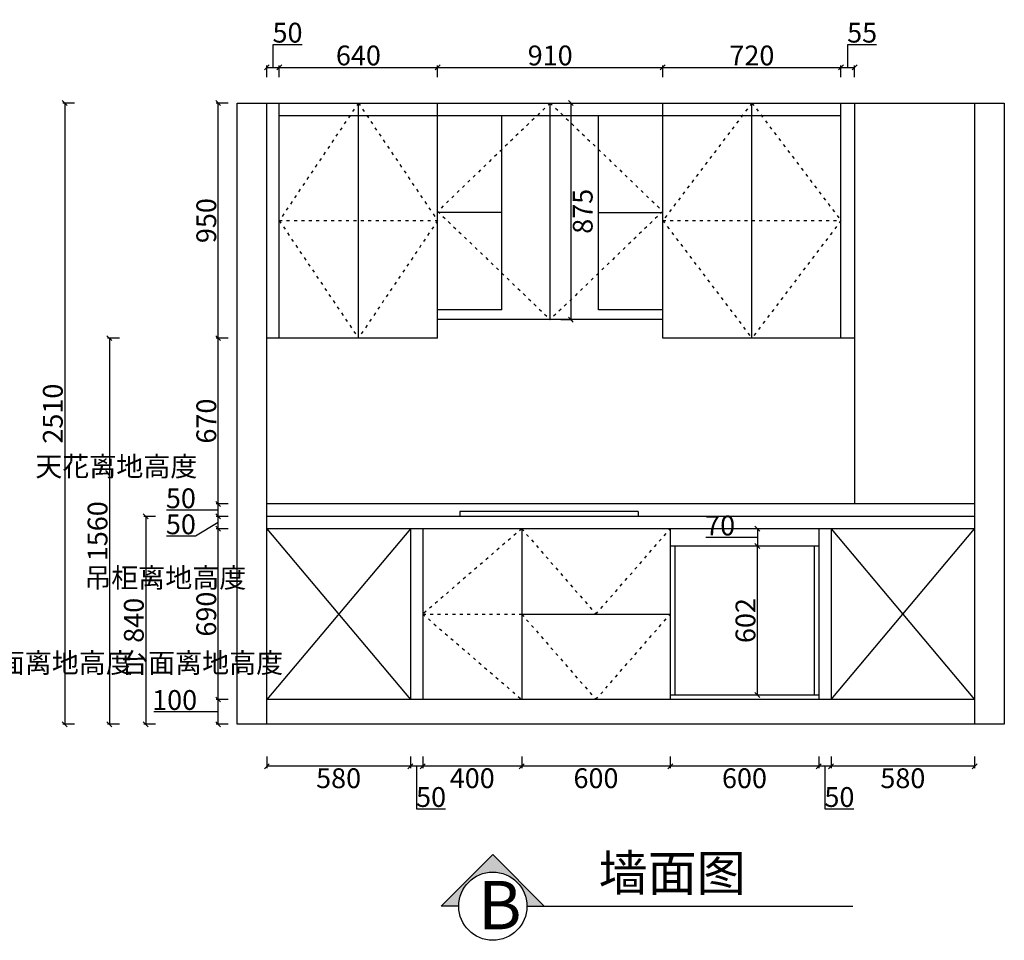
# Model space of a CAD drawing. Units: millimetres. Extents: x 0 to 988249, y 12989 to 40914.
# Drawn here: x 953541 to 957520, y 34511 to 38231 of the extents above; entities that cross this region are included whole.
import ezdxf
from ezdxf.enums import TextEntityAlignment as Align

# ---------------------------------------------------------------- set-up
doc = ezdxf.new("R2010")
doc.units = ezdxf.units.MM
doc.linetypes.add('ACAD_ISO03W100', pattern=[30, 12, -18])
doc.styles.add('宋体', font='txt')
doc.dimstyles.new('个人', dxfattribs={"dimscale": 40, "dimtxt": 2, "dimasz": 0.5, "dimexe": 0.2, "dimexo": 0.05, "dimgap": 0.2, "dimtad": 2, "dimtoh": 1, "dimdec": 0, "dimzin": 0, "dimdsep": 46, "dimtxsty": '宋体', "dimblk": 'OBLIQUE', "dimcen": 4, "dimclrd": 3, "dimclre": 3, "dimadec": 0, "dimazin": 0, "dimtfac": 1, "dimtdec": 0, "dimtmove": 1, "dimatfit": 3, "dimldrblk": 'DOTSMALL', "dimfxl": 1, "dimfxlon": 1, "dimtolj": 1, "dimtzin": 0, "dimarcsym": 0})

# ---------------------------------------------------------------- blocks, each defined once
blk = doc.blocks.new('_OBLIQUE')
at = {"color": 0, "linetype": 'ByBlock'}
blk.add_line((-0.5, -0.5), (0.5, 0.5), dxfattribs=at)
blk = doc.blocks.new('*D52')
at = {"lineweight": -2, "transparency": 16777216}
for p, q in [((956819.6400413563, 35253.9144929254), (956819.6400413563, 35205.9144929254)), ((957399.6400413561, 35253.9144929254), (957399.6400413561, 35205.9144929254)), ((957399.6400413561, 35213.9144929254), (956819.6400413563, 35213.9144929254))]:
    blk.add_line(p, q, dxfattribs=at)
at = {"layer": 'Defpoints', "color": 0, "transparency": 16777216}
for p in [(956819.6400413563, 35483.8685494258), (957399.6400413561, 35483.8685494258), (956819.6400413563, 35213.9144929254)]:
    blk.add_point(p, dxfattribs=at)
at = {"lineweight": -2, "transparency": 16777216, "xscale": 20, "yscale": 20, "zscale": 20, "rotation": 180}
blk.add_blockref('_OBLIQUE', (956819.6400413563, 35213.9144929254), dxfattribs=at)
at = {"lineweight": -2, "transparency": 16777216, "xscale": 20, "yscale": 20, "zscale": 20}
blk.add_blockref('_OBLIQUE', (957399.6400413561, 35213.9144929254), dxfattribs=at)
at = {"color": 0, "transparency": 16777216, "insert": (957109.6400413562, 35165.9144929254), "char_height": 80, "attachment_point": 5, "style": '宋体'}
blk.add_mtext('\\A1;580', dxfattribs=at)
blk = doc.blocks.new('_DOTSMALL')
at = {"color": 0, "linetype": 'ByBlock', "const_width": 0.5}
blk.add_lwpolyline([(-0.0625, 0, 1), (0.0625, 0, 1)], format="xyb", close=True, dxfattribs=at)
blk = doc.blocks.new('*D53')
at = {"lineweight": -2, "transparency": 16777216}
for p, q in [((956769.6400413563, 35253.9144929254), (956769.6400413563, 35205.9144929254)), ((956819.6400413563, 35253.9144929254), (956819.6400413563, 35205.9144929254)), ((956819.6400413563, 35213.9144929254), (956769.6400413563, 35213.9144929254)), ((956794.6400413563, 35213.9144929254), (956794.6400413563, 35041.9144929254)), ((956794.6400413563, 35041.9144929254), (956911.9733746897, 35041.9144929254))]:
    blk.add_line(p, q, dxfattribs=at)
at = {"layer": 'Defpoints', "color": 0, "transparency": 16777216}
for p in [(956769.6400413563, 35483.8685494258), (956819.6400413563, 35483.8685494258), (956769.6400413563, 35213.9144929254)]:
    blk.add_point(p, dxfattribs=at)
at = {"lineweight": -2, "transparency": 16777216, "xscale": 20, "yscale": 20, "zscale": 20, "rotation": 180}
blk.add_blockref('_OBLIQUE', (956769.6400413563, 35213.9144929254), dxfattribs=at)
at = {"lineweight": -2, "transparency": 16777216, "xscale": 20, "yscale": 20, "zscale": 20}
blk.add_blockref('_OBLIQUE', (956819.6400413563, 35213.9144929254), dxfattribs=at)
at = {"color": 0, "transparency": 16777216, "insert": (956853.306708023, 35089.9144929254), "char_height": 80, "attachment_point": 5, "style": '宋体'}
blk.add_mtext('\\A1;50', dxfattribs=at)
blk = doc.blocks.new('*D54')
at = {"lineweight": -2, "transparency": 16777216}
for p, q in [((956169.6400413563, 35253.9144929254), (956169.6400413563, 35205.9144929254)), ((956769.6400413563, 35253.9144929254), (956769.6400413563, 35205.9144929254)), ((956769.6400413563, 35213.9144929254), (956169.6400413563, 35213.9144929254))]:
    blk.add_line(p, q, dxfattribs=at)
at = {"layer": 'Defpoints', "color": 0, "transparency": 16777216}
for p in [(956169.6400413563, 35483.8685494258), (956769.6400413563, 35483.8685494258), (956169.6400413563, 35213.9144929254)]:
    blk.add_point(p, dxfattribs=at)
at = {"lineweight": -2, "transparency": 16777216, "xscale": 20, "yscale": 20, "zscale": 20, "rotation": 180}
blk.add_blockref('_OBLIQUE', (956169.6400413563, 35213.9144929254), dxfattribs=at)
at = {"lineweight": -2, "transparency": 16777216, "xscale": 20, "yscale": 20, "zscale": 20}
blk.add_blockref('_OBLIQUE', (956769.6400413563, 35213.9144929254), dxfattribs=at)
at = {"color": 0, "transparency": 16777216, "insert": (956469.6400413563, 35165.9144929254), "char_height": 80, "attachment_point": 5, "style": '宋体'}
blk.add_mtext('\\A1;600', dxfattribs=at)
blk = doc.blocks.new('*D55')
at = {"lineweight": -2, "transparency": 16777216}
for p, q in [((955569.6400413564, 35253.9144929254), (955569.6400413564, 35205.9144929254)), ((956169.6400413564, 35253.9144929254), (956169.6400413564, 35205.9144929254)), ((956169.6400413564, 35213.9144929254), (955569.6400413564, 35213.9144929254))]:
    blk.add_line(p, q, dxfattribs=at)
at = {"layer": 'Defpoints', "color": 0, "transparency": 16777216}
for p in [(955569.6400413564, 35483.8685494258), (956169.6400413564, 35483.8685494258), (955569.6400413564, 35213.9144929254)]:
    blk.add_point(p, dxfattribs=at)
at = {"lineweight": -2, "transparency": 16777216, "xscale": 20, "yscale": 20, "zscale": 20, "rotation": 180}
blk.add_blockref('_OBLIQUE', (955569.6400413564, 35213.9144929254), dxfattribs=at)
at = {"lineweight": -2, "transparency": 16777216, "xscale": 20, "yscale": 20, "zscale": 20}
blk.add_blockref('_OBLIQUE', (956169.6400413564, 35213.9144929254), dxfattribs=at)
at = {"color": 0, "transparency": 16777216, "insert": (955869.6400413564, 35165.9144929254), "char_height": 80, "attachment_point": 5, "style": '宋体'}
blk.add_mtext('\\A1;600', dxfattribs=at)
blk = doc.blocks.new('*D56')
at = {"lineweight": -2, "transparency": 16777216}
for p, q in [((955169.6400413563, 35253.9144929254), (955169.6400413563, 35205.9144929254)), ((955569.6400413563, 35253.9144929254), (955569.6400413563, 35205.9144929254)), ((955569.6400413563, 35213.9144929254), (955169.6400413563, 35213.9144929254))]:
    blk.add_line(p, q, dxfattribs=at)
at = {"layer": 'Defpoints', "color": 0, "transparency": 16777216}
for p in [(955169.6400413563, 35483.8685494258), (955569.6400413563, 35483.8685494258), (955169.6400413563, 35213.9144929254)]:
    blk.add_point(p, dxfattribs=at)
at = {"lineweight": -2, "transparency": 16777216, "xscale": 20, "yscale": 20, "zscale": 20, "rotation": 180}
blk.add_blockref('_OBLIQUE', (955169.6400413563, 35213.9144929254), dxfattribs=at)
at = {"lineweight": -2, "transparency": 16777216, "xscale": 20, "yscale": 20, "zscale": 20}
blk.add_blockref('_OBLIQUE', (955569.6400413563, 35213.9144929254), dxfattribs=at)
at = {"color": 0, "transparency": 16777216, "insert": (955369.6400413563, 35165.9144929254), "char_height": 80, "attachment_point": 5, "style": '宋体'}
blk.add_mtext('\\A1;400', dxfattribs=at)
blk = doc.blocks.new('*D57')
at = {"lineweight": -2, "transparency": 16777216}
for p, q in [((955119.6400413563, 35253.9144929254), (955119.6400413563, 35205.9144929254)), ((955169.6400413563, 35253.9144929254), (955169.6400413563, 35205.9144929254)), ((955169.6400413563, 35213.9144929254), (955119.6400413563, 35213.9144929254)), ((955144.6400413563, 35213.9144929254), (955144.6400413563, 35041.9144929254)), ((955144.6400413563, 35041.9144929254), (955261.9733746897, 35041.9144929254))]:
    blk.add_line(p, q, dxfattribs=at)
at = {"layer": 'Defpoints', "color": 0, "transparency": 16777216}
for p in [(955119.6400413563, 35483.8685494258), (955169.6400413563, 35483.8685494258), (955119.6400413563, 35213.9144929254)]:
    blk.add_point(p, dxfattribs=at)
at = {"lineweight": -2, "transparency": 16777216, "xscale": 20, "yscale": 20, "zscale": 20, "rotation": 180}
blk.add_blockref('_OBLIQUE', (955119.6400413563, 35213.9144929254), dxfattribs=at)
at = {"lineweight": -2, "transparency": 16777216, "xscale": 20, "yscale": 20, "zscale": 20}
blk.add_blockref('_OBLIQUE', (955169.6400413563, 35213.9144929254), dxfattribs=at)
at = {"color": 0, "transparency": 16777216, "insert": (955203.306708023, 35089.9144929254), "char_height": 80, "attachment_point": 5, "style": '宋体'}
blk.add_mtext('\\A1;50', dxfattribs=at)
blk = doc.blocks.new('*D58')
at = {"lineweight": -2, "transparency": 16777216}
for p, q in [((954539.6400413561, 35253.9144929254), (954539.6400413561, 35205.9144929254)), ((955119.6400413563, 35253.9144929254), (955119.6400413563, 35205.9144929254)), ((955119.6400413563, 35213.9144929254), (954539.6400413561, 35213.9144929254))]:
    blk.add_line(p, q, dxfattribs=at)
at = {"layer": 'Defpoints', "color": 0, "transparency": 16777216}
for p in [(954539.6400413561, 35483.8685494258), (955119.6400413563, 35483.8685494258), (954539.6400413561, 35213.9144929254)]:
    blk.add_point(p, dxfattribs=at)
at = {"lineweight": -2, "transparency": 16777216, "xscale": 20, "yscale": 20, "zscale": 20, "rotation": 180}
blk.add_blockref('_OBLIQUE', (954539.6400413561, 35213.9144929254), dxfattribs=at)
at = {"lineweight": -2, "transparency": 16777216, "xscale": 20, "yscale": 20, "zscale": 20}
blk.add_blockref('_OBLIQUE', (955119.6400413563, 35213.9144929254), dxfattribs=at)
at = {"color": 0, "transparency": 16777216, "insert": (954829.6400413562, 35165.9144929254), "char_height": 80, "attachment_point": 5, "style": '宋体'}
blk.add_mtext('\\A1;580', dxfattribs=at)
blk = doc.blocks.new('*D60')
at = {"lineweight": -2, "transparency": 16777216}
for p, q in [((954564.6400413562, 38038.12197246094), (954564.6400413562, 38130.12197246094)), ((954564.6400413562, 38130.12197246094), (954681.9733746896, 38130.12197246094)), ((954539.6400413562, 37998.12197246094), (954539.6400413562, 38046.12197246094)), ((954539.6400413562, 38038.12197246094), (954589.6400413562, 38038.12197246094)), ((954589.6400413562, 37998.12197246094), (954589.6400413562, 38046.12197246094))]:
    blk.add_line(p, q, dxfattribs=at)
at = {"layer": 'Defpoints', "color": 0, "transparency": 16777216}
for p in [(954589.6400413562, 38038.12197246094), (954539.6400413562, 37893.8685494258), (954589.6400413562, 37893.8685494258)]:
    blk.add_point(p, dxfattribs=at)
at = {"lineweight": -2, "transparency": 16777216, "xscale": 20, "yscale": 20, "zscale": 20, "rotation": 180}
blk.add_blockref('_OBLIQUE', (954539.6400413562, 38038.12197246094), dxfattribs=at)
at = {"lineweight": -2, "transparency": 16777216, "xscale": 20, "yscale": 20, "zscale": 20}
blk.add_blockref('_OBLIQUE', (954589.6400413562, 38038.12197246094), dxfattribs=at)
at = {"color": 0, "transparency": 16777216, "insert": (954623.3067080228, 38178.12197246094), "char_height": 80, "attachment_point": 5, "style": '宋体'}
blk.add_mtext('\\A1;50', dxfattribs=at)
blk = doc.blocks.new('*D61')
at = {"lineweight": -2, "transparency": 16777216}
for p, q in [((954589.6400413562, 37998.12197246094), (954589.6400413562, 38046.12197246094)), ((954589.6400413562, 38038.12197246094), (955229.6400413562, 38038.12197246094)), ((955229.6400413562, 37998.12197246094), (955229.6400413562, 38046.12197246094))]:
    blk.add_line(p, q, dxfattribs=at)
at = {"layer": 'Defpoints', "color": 0, "transparency": 16777216}
for p in [(955229.6400413562, 38038.12197246094), (954589.6400413562, 37893.8685494258), (955229.6400413562, 37893.8685494258)]:
    blk.add_point(p, dxfattribs=at)
at = {"lineweight": -2, "transparency": 16777216, "xscale": 20, "yscale": 20, "zscale": 20, "rotation": 180}
blk.add_blockref('_OBLIQUE', (954589.6400413562, 38038.12197246094), dxfattribs=at)
at = {"lineweight": -2, "transparency": 16777216, "xscale": 20, "yscale": 20, "zscale": 20}
blk.add_blockref('_OBLIQUE', (955229.6400413562, 38038.12197246094), dxfattribs=at)
at = {"color": 0, "transparency": 16777216, "insert": (954909.6400413562, 38086.12197246094), "char_height": 80, "attachment_point": 5, "style": '宋体'}
blk.add_mtext('\\A1;640', dxfattribs=at)
blk = doc.blocks.new('*D62')
at = {"lineweight": -2, "transparency": 16777216}
for p, q in [((955229.6400413562, 37998.12197246094), (955229.6400413562, 38046.12197246094)), ((955229.6400413562, 38038.12197246094), (956139.6400413562, 38038.12197246094)), ((956139.6400413562, 37998.12197246094), (956139.6400413562, 38046.12197246094))]:
    blk.add_line(p, q, dxfattribs=at)
at = {"layer": 'Defpoints', "color": 0, "transparency": 16777216}
for p in [(956139.6400413562, 38038.12197246094), (955229.6400413562, 37893.8685494258), (956139.6400413562, 37893.8685494258)]:
    blk.add_point(p, dxfattribs=at)
at = {"lineweight": -2, "transparency": 16777216, "xscale": 20, "yscale": 20, "zscale": 20, "rotation": 180}
blk.add_blockref('_OBLIQUE', (955229.6400413562, 38038.12197246094), dxfattribs=at)
at = {"lineweight": -2, "transparency": 16777216, "xscale": 20, "yscale": 20, "zscale": 20}
blk.add_blockref('_OBLIQUE', (956139.6400413562, 38038.12197246094), dxfattribs=at)
at = {"color": 0, "transparency": 16777216, "insert": (955684.6400413562, 38086.12197246094), "char_height": 80, "attachment_point": 5, "style": '宋体'}
blk.add_mtext('\\A1;910', dxfattribs=at)
blk = doc.blocks.new('*D63')
at = {"lineweight": -2, "transparency": 16777216}
for p, q in [((956139.6400413562, 37998.12197246094), (956139.6400413562, 38046.12197246094)), ((956139.6400413562, 38038.12197246094), (956859.6400413562, 38038.12197246094)), ((956859.6400413562, 37998.12197246094), (956859.6400413562, 38046.12197246094))]:
    blk.add_line(p, q, dxfattribs=at)
at = {"layer": 'Defpoints', "color": 0, "transparency": 16777216}
for p in [(956859.6400413562, 38038.12197246094), (956139.6400413562, 37893.8685494258), (956859.6400413562, 37893.8685494258)]:
    blk.add_point(p, dxfattribs=at)
at = {"lineweight": -2, "transparency": 16777216, "xscale": 20, "yscale": 20, "zscale": 20, "rotation": 180}
blk.add_blockref('_OBLIQUE', (956139.6400413562, 38038.12197246094), dxfattribs=at)
at = {"lineweight": -2, "transparency": 16777216, "xscale": 20, "yscale": 20, "zscale": 20}
blk.add_blockref('_OBLIQUE', (956859.6400413562, 38038.12197246094), dxfattribs=at)
at = {"color": 0, "transparency": 16777216, "insert": (956499.6400413562, 38086.12197246094), "char_height": 80, "attachment_point": 5, "style": '宋体'}
blk.add_mtext('\\A1;720', dxfattribs=at)
blk = doc.blocks.new('*D64')
at = {"lineweight": -2, "transparency": 16777216}
for p, q in [((956887.1400413562, 38038.12197246094), (956887.1400413562, 38130.12197246094)), ((956887.1400413562, 38130.12197246094), (957003.1400413562, 38130.12197246094)), ((956859.6400413562, 37998.12197246094), (956859.6400413562, 38046.12197246094)), ((956859.6400413562, 38038.12197246094), (956914.6400413562, 38038.12197246094)), ((956914.6400413562, 37998.12197246094), (956914.6400413562, 38046.12197246094))]:
    blk.add_line(p, q, dxfattribs=at)
at = {"layer": 'Defpoints', "color": 0, "transparency": 16777216}
for p in [(956914.6400413562, 38038.12197246094), (956859.6400413562, 37893.8685494258), (956914.6400413562, 37893.86854942579)]:
    blk.add_point(p, dxfattribs=at)
at = {"lineweight": -2, "transparency": 16777216, "xscale": 20, "yscale": 20, "zscale": 20, "rotation": 180}
blk.add_blockref('_OBLIQUE', (956859.6400413562, 38038.12197246094), dxfattribs=at)
at = {"lineweight": -2, "transparency": 16777216, "xscale": 20, "yscale": 20, "zscale": 20}
blk.add_blockref('_OBLIQUE', (956914.6400413562, 38038.12197246094), dxfattribs=at)
at = {"color": 0, "transparency": 16777216, "insert": (956945.1400413562, 38178.12197246094), "char_height": 80, "attachment_point": 5, "style": '宋体'}
blk.add_mtext('\\A1;55', dxfattribs=at)
blk = doc.blocks.new('*D68')
at = {"lineweight": -2, "transparency": 16777216}
for p, q in [((953943.7193994476, 36943.86854942581), (953895.7193994476, 36943.86854942581)), ((953903.7193994476, 36943.86854942581), (953903.7193994476, 35383.86854942582)), ((953943.7193994476, 35383.86854942582), (953895.7193994476, 35383.86854942582))]:
    blk.add_line(p, q, dxfattribs=at)
at = {"layer": 'Defpoints', "color": 0, "transparency": 16777216}
for p in [(954745.8283177747, 36943.86854942581), (953903.7193994476, 35383.86854942582), (954745.8283177748, 35383.86854942582)]:
    blk.add_point(p, dxfattribs=at)
at = {"lineweight": -2, "transparency": 16777216, "xscale": 20, "yscale": 20, "zscale": 20}
for p, rotation in [((953903.7193994476, 36943.86854942581), 90), ((953903.7193994476, 35383.86854942582), 270)]:
    blk.add_blockref('_OBLIQUE', p, dxfattribs=dict(at, rotation=rotation))
at = {"color": 0, "transparency": 16777216, "insert": (953855.7193994473, 36163.86854942553), "char_height": 80, "attachment_point": 5, "rotation": 90, "style": '宋体'}
blk.add_mtext('\\A1;1560', dxfattribs=at)
blk = doc.blocks.new('*D69')
at = {"lineweight": -2, "transparency": 16777216}
for p, q in [((953762.9524870759, 37893.86854942581), (953714.9524870759, 37893.86854942581)), ((953722.9524870759, 37893.86854942581), (953722.9524870759, 35383.86854942582)), ((953762.9524870759, 35383.86854942582), (953714.9524870759, 35383.86854942582))]:
    blk.add_line(p, q, dxfattribs=at)
at = {"layer": 'Defpoints', "color": 0, "transparency": 16777216}
for p in [(954589.6400413567, 37893.86854942581), (953722.9524870759, 35383.86854942582), (954589.6400413566, 35383.86854942582)]:
    blk.add_point(p, dxfattribs=at)
at = {"lineweight": -2, "transparency": 16777216, "xscale": 20, "yscale": 20, "zscale": 20}
for p, rotation in [((953722.9524870759, 37893.86854942581), 90), ((953722.9524870759, 35383.86854942582), 270)]:
    blk.add_blockref('_OBLIQUE', p, dxfattribs=dict(at, rotation=rotation))
at = {"color": 0, "transparency": 16777216, "insert": (953674.9524870757, 36638.86854942553), "char_height": 80, "attachment_point": 5, "rotation": 90, "style": '宋体'}
blk.add_mtext('\\A1;2510', dxfattribs=at)
blk = doc.blocks.new('*D70')
at = {"lineweight": -2, "transparency": 16777216}
for p, q in [((954090.1492723892, 36223.86854942581), (954042.1492723892, 36223.86854942581)), ((954050.1492723892, 36223.86854942581), (954050.1492723892, 35383.86854942581)), ((954090.1492723892, 35383.86854942581), (954042.1492723892, 35383.86854942581))]:
    blk.add_line(p, q, dxfattribs=at)
at = {"layer": 'Defpoints', "color": 0, "transparency": 16777216}
for p in [(954539.6400413567, 36223.86854942581), (954050.1492723892, 35383.86854942581), (954539.6400413567, 35383.86854942581)]:
    blk.add_point(p, dxfattribs=at)
at = {"lineweight": -2, "transparency": 16777216, "xscale": 20, "yscale": 20, "zscale": 20}
for p, rotation in [((954050.1492723892, 36223.86854942581), 90), ((954050.1492723892, 35383.86854942581), 270)]:
    blk.add_blockref('_OBLIQUE', p, dxfattribs=dict(at, rotation=rotation))
at = {"color": 0, "transparency": 16777216, "insert": (954002.149272389, 35803.86854942553), "char_height": 80, "attachment_point": 5, "rotation": 90, "style": '宋体'}
blk.add_mtext('\\A1;840', dxfattribs=at)
blk = doc.blocks.new('*D71')
at = {"lineweight": -2, "transparency": 16777216}
for p, q in [((954383.0315996932, 35483.86854942581), (954335.0315996932, 35483.86854942581)), ((954343.0315996932, 35383.86854942581), (954343.0315996932, 35483.86854942581)), ((954251.0315996932, 35433.86854942581), (954083.0315996932, 35433.86854942581)), ((954343.0315996932, 35433.86854942581), (954251.0315996932, 35433.86854942581)), ((954383.0315996932, 35383.86854942581), (954335.0315996932, 35383.86854942581))]:
    blk.add_line(p, q, dxfattribs=at)
at = {"layer": 'Defpoints', "color": 0, "transparency": 16777216}
for p in [(954343.0315996932, 35483.86854942581), (954539.6400413567, 35483.86854942581), (954539.6400413567, 35383.86854942581)]:
    blk.add_point(p, dxfattribs=at)
at = {"lineweight": -2, "transparency": 16777216, "xscale": 20, "yscale": 20, "zscale": 20}
for p, rotation in [((954343.0315996932, 35483.86854942581), 90), ((954343.0315996932, 35383.86854942581), 270)]:
    blk.add_blockref('_OBLIQUE', p, dxfattribs=dict(at, rotation=rotation))
at = {"color": 0, "transparency": 16777216, "insert": (954167.031599693, 35481.86854942553), "char_height": 80, "attachment_point": 5, "style": '宋体'}
blk.add_mtext('\\A1;100', dxfattribs=at)
blk = doc.blocks.new('*D72')
at = {"lineweight": -2, "transparency": 16777216}
for p, q in [((954383.0315996942, 36173.86854942581), (954335.0315996942, 36173.86854942581)), ((954343.0315996942, 35483.86854942581), (954343.0315996942, 36173.86854942581)), ((954383.0315996942, 35483.86854942581), (954335.0315996942, 35483.86854942581))]:
    blk.add_line(p, q, dxfattribs=at)
at = {"layer": 'Defpoints', "color": 0, "transparency": 16777216}
for p in [(954343.0315996942, 36173.86854942581), (954539.6400413567, 36173.86854942581), (954539.6400413567, 35483.86854942581)]:
    blk.add_point(p, dxfattribs=at)
at = {"lineweight": -2, "transparency": 16777216, "xscale": 20, "yscale": 20, "zscale": 20}
for p, rotation in [((954343.0315996942, 36173.86854942581), 90), ((954343.0315996942, 35483.86854942581), 270)]:
    blk.add_blockref('_OBLIQUE', p, dxfattribs=dict(at, rotation=rotation))
at = {"color": 0, "transparency": 16777216, "insert": (954295.0315996939, 35828.86854942553), "char_height": 80, "attachment_point": 5, "rotation": 90, "style": '宋体'}
blk.add_mtext('\\A1;690', dxfattribs=at)
blk = doc.blocks.new('*D73')
at = {"lineweight": -2, "transparency": 16777216}
for p, q in [((954383.0315996956, 36223.86854942581), (954335.0315996956, 36223.86854942581)), ((954343.0315996956, 36173.86854942581), (954343.0315996956, 36223.86854942581)), ((954343.0315996956, 36198.86854942581), (954251.0315996942, 36143.68201030964)), ((954383.0315996956, 36173.86854942581), (954335.0315996956, 36173.86854942581)), ((954251.0315996942, 36143.68201030964), (954133.6982663608, 36143.68201030964))]:
    blk.add_line(p, q, dxfattribs=at)
at = {"layer": 'Defpoints', "color": 0, "transparency": 16777216}
for p in [(954343.0315996956, 36223.86854942581), (954539.6400413567, 36223.86854942581), (954539.6400413567, 36173.86854942581)]:
    blk.add_point(p, dxfattribs=at)
at = {"lineweight": -2, "transparency": 16777216, "xscale": 20, "yscale": 20, "zscale": 20}
for p, rotation in [((954343.0315996956, 36223.86854942581), 90), ((954343.0315996956, 36173.86854942581), 270)]:
    blk.add_blockref('_OBLIQUE', p, dxfattribs=dict(at, rotation=rotation))
at = {"color": 0, "transparency": 16777216, "insert": (954192.3649330273, 36191.68201030936), "char_height": 80, "attachment_point": 5, "style": '宋体'}
blk.add_mtext('\\A1;50', dxfattribs=at)
blk = doc.blocks.new('*D74')
at = {"lineweight": -2, "transparency": 16777216}
for p, q in [((954251.031599696, 36248.86854942581), (954133.6982663627, 36248.86854942581)), ((954343.031599696, 36248.86854942581), (954251.031599696, 36248.86854942581)), ((954383.031599696, 36273.86854942581), (954335.031599696, 36273.86854942581)), ((954343.031599696, 36223.86854942581), (954343.031599696, 36273.86854942581)), ((954383.031599696, 36223.86854942581), (954335.031599696, 36223.86854942581))]:
    blk.add_line(p, q, dxfattribs=at)
at = {"layer": 'Defpoints', "color": 0, "transparency": 16777216}
for p in [(954343.031599696, 36273.86854942581), (954539.6400413567, 36273.86854942581), (954539.6400413567, 36223.86854942581)]:
    blk.add_point(p, dxfattribs=at)
at = {"lineweight": -2, "transparency": 16777216, "xscale": 20, "yscale": 20, "zscale": 20}
for p, rotation in [((954343.031599696, 36273.86854942581), 90), ((954343.031599696, 36223.86854942581), 270)]:
    blk.add_blockref('_OBLIQUE', p, dxfattribs=dict(at, rotation=rotation))
at = {"color": 0, "transparency": 16777216, "insert": (954192.3649330292, 36296.86854942553), "char_height": 80, "attachment_point": 5, "style": '宋体'}
blk.add_mtext('\\A1;50', dxfattribs=at)
blk = doc.blocks.new('*D75')
at = {"lineweight": -2, "transparency": 16777216}
for p, q in [((954383.031599697, 36943.86854942581), (954335.031599697, 36943.86854942581)), ((954343.031599697, 36273.86854942581), (954343.031599697, 36943.86854942581)), ((954383.031599697, 36273.86854942581), (954335.031599697, 36273.86854942581))]:
    blk.add_line(p, q, dxfattribs=at)
at = {"layer": 'Defpoints', "color": 0, "transparency": 16777216}
for p in [(954343.031599697, 36943.86854942581), (954539.6400413567, 36943.86854942581), (954539.6400413567, 36273.86854942581)]:
    blk.add_point(p, dxfattribs=at)
at = {"lineweight": -2, "transparency": 16777216, "xscale": 20, "yscale": 20, "zscale": 20}
for p, rotation in [((954343.031599697, 36943.86854942581), 90), ((954343.031599697, 36273.86854942581), 270)]:
    blk.add_blockref('_OBLIQUE', p, dxfattribs=dict(at, rotation=rotation))
at = {"color": 0, "transparency": 16777216, "insert": (954295.0315996967, 36608.86854942553), "char_height": 80, "attachment_point": 5, "rotation": 90, "style": '宋体'}
blk.add_mtext('\\A1;670', dxfattribs=at)
blk = doc.blocks.new('*D76')
at = {"lineweight": -2, "transparency": 16777216}
for p, q in [((954383.0315996979, 37893.86854942581), (954335.0315996979, 37893.86854942581)), ((954343.0315996979, 36943.86854942581), (954343.0315996979, 37893.86854942581)), ((954383.0315996979, 36943.86854942581), (954335.0315996979, 36943.86854942581))]:
    blk.add_line(p, q, dxfattribs=at)
at = {"layer": 'Defpoints', "color": 0, "transparency": 16777216}
for p in [(954343.0315996979, 37893.86854942581), (954539.6400413567, 37893.86854942581), (954539.6400413566, 36943.86854942581)]:
    blk.add_point(p, dxfattribs=at)
at = {"lineweight": -2, "transparency": 16777216, "xscale": 20, "yscale": 20, "zscale": 20}
for p, rotation in [((954343.0315996979, 37893.86854942581), 90), ((954343.0315996979, 36943.86854942581), 270)]:
    blk.add_blockref('_OBLIQUE', p, dxfattribs=dict(at, rotation=rotation))
at = {"color": 0, "transparency": 16777216, "insert": (954295.0315996977, 37418.86854942553), "char_height": 80, "attachment_point": 5, "rotation": 90, "style": '宋体'}
blk.add_mtext('\\A1;950', dxfattribs=at)
blk = doc.blocks.new('*D77')
at = {"lineweight": -2, "transparency": 16777216}
for p, q in [((955728.061242206, 37893.86854942581), (955776.061242206, 37893.86854942581)), ((955768.061242206, 37893.86854942581), (955768.061242206, 37018.86854942581)), ((955728.061242206, 37018.86854942581), (955776.061242206, 37018.86854942581))]:
    blk.add_line(p, q, dxfattribs=at)
at = {"layer": 'Defpoints', "color": 0, "transparency": 16777216}
for p in [(955684.6400413567, 37893.86854942581), (955684.6400413567, 37018.86854942581), (955768.061242206, 37018.86854942581)]:
    blk.add_point(p, dxfattribs=at)
at = {"lineweight": -2, "transparency": 16777216, "xscale": 20, "yscale": 20, "zscale": 20}
for p, rotation in [((955768.061242206, 37893.86854942581), 90), ((955768.061242206, 37018.86854942581), 270)]:
    blk.add_blockref('_OBLIQUE', p, dxfattribs=dict(at, rotation=rotation))
at = {"color": 0, "transparency": 16777216, "insert": (955816.0612422058, 37456.36854942553), "char_height": 80, "attachment_point": 5, "rotation": 90, "style": '宋体'}
blk.add_mtext('\\A1;875', dxfattribs=at)
blk = doc.blocks.new('*D114')
at = {"lineweight": -2, "transparency": 16777216}
for p, q in [((956561.7924613032, 36103.86854942581), (956513.7924613032, 36103.86854942581)), ((956521.7924613032, 35501.86854942601), (956521.7924613032, 36103.86854942581)), ((956561.7924613032, 35501.86854942601), (956513.7924613032, 35501.86854942601))]:
    blk.add_line(p, q, dxfattribs=at)
at = {"layer": 'Defpoints', "color": 0, "transparency": 16777216}
for p in [(956521.7924613032, 36103.86854942581), (956751.6400413566, 36103.86854942581), (956751.640041357, 35501.86854942601)]:
    blk.add_point(p, dxfattribs=at)
at = {"lineweight": -2, "transparency": 16777216, "xscale": 20, "yscale": 20, "zscale": 20}
for p, rotation in [((956521.7924613032, 36103.86854942581), 90), ((956521.7924613032, 35501.86854942601), 270)]:
    blk.add_blockref('_OBLIQUE', p, dxfattribs=dict(at, rotation=rotation))
at = {"color": 0, "transparency": 16777216, "insert": (956473.792461303, 35802.86854942564), "char_height": 80, "attachment_point": 5, "rotation": 90, "style": '宋体'}
blk.add_mtext('\\A1;602', dxfattribs=at)
blk = doc.blocks.new('*D115')
at = {"lineweight": -2, "transparency": 16777216}
for p, q in [((956561.7924613041, 36173.86854942581), (956513.7924613041, 36173.86854942581)), ((956521.7924613041, 36173.86854942581), (956521.7924613041, 36103.86854942581)), ((956429.7924613041, 36138.86854942581), (956312.9035724152, 36138.86854942581)), ((956521.7924613041, 36138.86854942581), (956429.7924613041, 36138.86854942581)), ((956561.7924613041, 36103.86854942581), (956513.7924613041, 36103.86854942581))]:
    blk.add_line(p, q, dxfattribs=at)
at = {"layer": 'Defpoints', "color": 0, "transparency": 16777216}
for p in [(956769.6400413566, 36173.86854942581), (956521.7924613041, 36103.86854942581), (956769.6400413566, 36103.86854942581)]:
    blk.add_point(p, dxfattribs=at)
at = {"lineweight": -2, "transparency": 16777216, "xscale": 20, "yscale": 20, "zscale": 20}
for p, rotation in [((956521.7924613041, 36173.86854942581), 90), ((956521.7924613041, 36103.86854942581), 270)]:
    blk.add_blockref('_OBLIQUE', p, dxfattribs=dict(at, rotation=rotation))
at = {"color": 0, "transparency": 16777216, "insert": (956371.3480168594, 36186.86854942553), "char_height": 80, "attachment_point": 5, "style": '宋体'}
blk.add_mtext('\\A1;70', dxfattribs=at)

msp = doc.modelspace()

# ---------------------------------------------------------------- hatches: boundary and pattern name
h = msp.add_hatch(color=1)
edge = h.paths.add_edge_path()
edge.add_line((955590.5398945624, 34648.8384404016), (955660.9303972195, 34648.8384404016))
edge.add_line((955660.9303972195, 34648.8384404016), (955452.6908224933, 34857.07801414037))
edge.add_line((955452.6908224933, 34857.07801414037), (955244.4512477583, 34648.8384404016))
edge.add_line((955244.4512477583, 34648.8384404016), (955314.8417504067, 34648.8384404016))
edge.add_ellipse((955452.6908224847, 34648.8384404016), major_axis=(-137.8490720777059, 0.000218507997122), ratio=0.9999999952372113, start_angle=180.0000908209674, end_angle=360.00009082096744, ccw=False)

# ---------------------------------------------------------------- linework, layer by layer
at = {"color": 0}
for p, q in [((954419.6400413561, 37893.8685494258), (957519.6400413562, 37893.8685494258)), ((954419.6400413562, 35383.8685494258), (954419.6400413562, 37893.8685494258)), ((954539.6400413562, 35383.8685494258), (954539.6400413562, 37893.8685494258)), ((954589.6400413562, 36943.8685494258), (954589.6400413562, 37893.8685494258)), ((954909.6400413562, 36943.8685494258), (954909.6400413562, 37893.8685494258)), ((955229.6400413562, 36943.8685494258), (955229.6400413562, 37893.8685494258)), ((955684.6400413562, 37018.8685494258), (955684.6400413562, 37893.8685494258)), ((956139.6400413562, 36943.8685494258), (956139.6400413562, 37893.8685494258)), ((956499.6400413562, 36943.8685494258), (956499.6400413562, 37893.8685494258)), ((956859.6400413562, 36943.8685494258), (956859.6400413562, 37893.8685494258)), ((956914.6400413562, 37893.8685494258), (956914.6400413561, 36273.8685494258)), ((957399.6400413562, 37893.8685494258), (957399.6400413562, 35383.8685494258)), ((957519.6400413562, 37893.8685494258), (957519.6400413562, 35383.8685494258)), ((956139.6400413561, 37018.8685494258), (955229.6400413561, 37018.8685494258)), ((955229.6400413561, 36943.8685494258), (954539.6400413561, 36943.8685494258)), ((956914.6400413561, 36943.8685494258), (956139.6400413562, 36943.8685494258)), ((957399.6400413562, 36273.8685494258), (954539.6400413562, 36273.8685494258)), ((957399.6400413562, 36223.8685494258), (954539.6400413562, 36223.8685494258)), ((957399.6400413562, 36173.8685494258), (954539.6400413562, 36173.8685494258)), ((955119.6400413561, 36173.86854942523), (955119.6400413563, 35483.86854942523)), ((955169.6400413561, 36173.86854942526), (955169.6400413563, 35483.86854942524)), ((955569.6400413561, 36173.86854942539), (955569.6400413563, 35483.86854942538)), ((956169.6400413561, 36173.86854942559), (956169.6400413564, 35483.86854942579)), ((956769.6400413561, 36173.8685494258), (956769.6400413563, 35483.86854942579)), ((956819.6400413561, 36173.8685494258), (956819.6400413563, 35483.86854942579)), ((956769.6400413563, 36103.8685494258), (956169.6400413561, 36103.8685494258)), ((956187.640041356, 36103.86854942579), (956187.6400413563, 35501.868549426)), ((956751.6400413561, 36103.8685494258), (956751.6400413566, 35501.86854942599)), ((955569.6400413562, 35828.86854942539), (956169.6400413562, 35828.86854942569)), ((956769.6400413563, 35501.868549426), (956169.6400413562, 35501.868549426)), ((957399.6400413561, 35483.8685494258), (954539.6400413561, 35483.8685494258)), ((957519.6400413562, 35383.8685494258), (954419.6400413561, 35383.8685494258))]:
    msp.add_line(p, q, dxfattribs=at)
at = {"color": 0, "linetype": 'ACAD_ISO03W100'}
for p, q in [((954909.6400413562, 37893.8685494258), (954589.6400413562, 37418.8685494258)), ((954909.6400413562, 37893.8685494258), (955229.6400413562, 37418.8685494258)), ((955684.6400413562, 37893.8685494258), (955229.6400413562, 37456.3685494258)), ((955684.6400413562, 37893.8685494258), (956139.6400413562, 37456.3685494258)), ((956499.6400413562, 37893.8685494258), (956139.6400413562, 37418.8685494258)), ((956499.6400413562, 37893.8685494258), (956859.6400413562, 37418.8685494258)), ((955229.6400413562, 37456.3685494258), (955684.6400413562, 37018.8685494258)), ((956139.6400413562, 37456.3685494258), (955684.6400413561, 37018.8685494258)), ((954589.6400413562, 37418.8685494258), (954909.6400413562, 36943.8685494258)), ((954589.6400413562, 37418.8685494258), (955229.6400413562, 37418.8685494258)), ((955229.6400413562, 37418.8685494258), (954909.6400413562, 36943.8685494258)), ((956139.6400413562, 37418.8685494258), (956499.6400413562, 36943.8685494258)), ((956139.6400413562, 37418.8685494258), (956859.6400413562, 37418.8685494258)), ((956859.6400413562, 37418.8685494258), (956499.6400413562, 36943.8685494258)), ((955569.6400413561, 36173.86854942539), (955169.6400413562, 35828.86854942525)), ((955569.6400413561, 36173.86854942539), (955869.6400413562, 35828.86854942554)), ((955869.6400413562, 35828.86854942554), (956169.6400413561, 36173.86854942559)), ((955169.6400413562, 35828.86854942525), (955569.6400413563, 35483.8685494258)), ((955169.6400413562, 35828.86854942525), (955569.6400413562, 35828.86854942539)), ((955569.6400413562, 35828.86854942498), (955869.6400413563, 35483.86854942513)), ((955869.6400413563, 35483.86854942513), (956169.6400413562, 35828.86854942518))]:
    msp.add_line(p, q, dxfattribs=at)
at = {"color": 8}
for p, q in [((954589.6400413561, 37843.8685494258), (956859.640041356, 37843.8685494258)), ((955489.6400413562, 37058.8685494258), (955489.6400413562, 37843.8685494258)), ((955879.6400413562, 37058.8685494258), (955879.6400413563, 37843.8685494258)), ((955489.6400413562, 37451.3685494258), (955229.6400413562, 37451.3685494258)), ((955879.6400413562, 37451.3685494258), (956139.6400413562, 37451.3685494258)), ((955489.6400413562, 37058.8685494258), (955229.6400413562, 37058.8685494258)), ((956139.6400413561, 37058.8685494258), (955879.6400413562, 37058.8685494258)), ((955119.6400413561, 36173.8685494258), (954539.6400413562, 35483.8685494258)), ((954539.6400413562, 36173.8685494258), (955119.6400413563, 35483.8685494258)), ((956819.6400413563, 35483.8685494258), (957399.6400413562, 36173.8685494258)), ((956819.6400413561, 36173.8685494258), (957399.6400413561, 35483.8685494258))]:
    msp.add_line(p, q, dxfattribs=at)
at = {"color": 5}
for p, q in [((955319.6400413562, 36243.8685494258), (955319.6400413562, 36223.8685494258)), ((956039.6400413562, 36243.8685494258), (955319.6400413562, 36243.8685494258)), ((956039.6400413562, 36243.8685494258), (956039.6400413562, 36223.8685494258))]:
    msp.add_line(p, q, dxfattribs=at)
at = {"color": 1}
for p, q in [((955452.6908224933, 34857.07801414037), (955244.4512477583, 34648.8384404016)), ((955452.6908224933, 34857.07801414037), (955660.9303972195, 34648.8384404016)), ((955314.8417504067, 34648.8384404016), (955244.4512477583, 34648.8384404016)), ((955590.5398945624, 34648.8384404016), (955660.9303972195, 34648.8384404016)), ((955590.5398945624, 34648.8384404016), (955660.9303972195, 34648.8384404016)), ((955590.5398945624, 34648.8384404016), (956907.4320592651, 34648.8384404016))]:
    msp.add_line(p, q, dxfattribs=at)
msp.add_ellipse((955452.6908224933, 34648.8384404016), major_axis=(-137.849072075817, 0.0005583355024406003), ratio=0.9999999952372377, start_param=3.141596703929026, end_param=9.424782011108611, dxfattribs=at)

# ---------------------------------------------------------------- texts
at = {"color": 1, "style": '宋体', "width": 1.000000004762775}
msp.add_text('墙面图', height=145.0425889382221, dxfattribs=at).set_placement((956177.4466311936, 34782.9845947478), align=Align.MIDDLE_CENTER)
at = {"color": 0, "style": '宋体', "width": 1.000000004762785}
msp.add_text('B', height=195.8074950665977, dxfattribs=at).set_placement((955393.4299816182, 34555.42320140038))
at = {"char_height": 80, "attachment_point": 1, "style": '宋体'}
for s, insert in [('天花离地高度', (953604.017483731, 36465.60990277954)), ('吊柜离地高度', (953801.8081290745, 36016.01467787981)), ('台面离地高度', (953343.339575778, 35671.83932869998)), ('台面离地高度', (953950.7936872728, 35671.83932869998))]:
    msp.add_mtext_dynamic_manual_height_columns(s, width=100, gutter_width=12.5, heights=[0], dxfattribs=dict(at, insert=insert))

# ---------------------------------------------------------------- dimensions: what is measured, and where the dimension line sits
at = {"color": 0}
for base, p1, p2, picture, middle in [((954589.6400413562, 38038.12197246094), (954539.6400413562, 37893.8685494258), (954589.6400413562, 37893.8685494258), '*D60', (954572.6400413562, 38178.12197246094)), ((956914.6400413562, 38038.12197246094), (956859.6400413562, 37893.8685494258), (956914.6400413562, 37893.86854942579), '*D64', (956895.1400413562, 38178.12197246094)), ((955229.6400413562, 38038.12197246094), (954589.6400413562, 37893.8685494258), (955229.6400413562, 37893.8685494258), '*D61', (954909.6400413562, 38086.12197246094)), ((956139.6400413562, 38038.12197246094), (955229.6400413562, 37893.8685494258), (956139.6400413562, 37893.8685494258), '*D62', (955684.6400413562, 38086.12197246094)), ((956859.6400413562, 38038.12197246094), (956139.6400413562, 37893.8685494258), (956859.6400413562, 37893.8685494258), '*D63', (956499.6400413562, 38086.12197246094)), ((954539.6400413561, 35213.9144929254), (955119.6400413563, 35483.8685494258), (954539.6400413561, 35483.8685494258), '*D58', (954829.6400413562, 35165.9144929254)), ((955119.6400413563, 35213.9144929254), (955169.6400413563, 35483.8685494258), (955119.6400413563, 35483.8685494258), '*D57', (955152.6400413563, 35089.9144929254)), ((955169.6400413563, 35213.9144929254), (955569.6400413563, 35483.8685494258), (955169.6400413563, 35483.8685494258), '*D56', (955369.6400413563, 35165.9144929254)), ((955569.6400413564, 35213.9144929254), (956169.6400413564, 35483.8685494258), (955569.6400413564, 35483.8685494258), '*D55', (955869.6400413564, 35165.9144929254)), ((956169.6400413563, 35213.9144929254), (956769.6400413563, 35483.8685494258), (956169.6400413563, 35483.8685494258), '*D54', (956469.6400413563, 35165.9144929254)), ((956769.6400413563, 35213.9144929254), (956819.6400413563, 35483.8685494258), (956769.6400413563, 35483.8685494258), '*D53', (956802.6400413563, 35089.9144929254)), ((956819.6400413563, 35213.9144929254), (957399.6400413561, 35483.8685494258), (956819.6400413563, 35483.8685494258), '*D52', (957109.6400413562, 35165.9144929254))]:
    dim = msp.add_linear_dim(base=base, p1=p1, p2=p2, dimstyle='个人', override={"dimclrd": 256, "dimclre": 256}, dxfattribs=at)
    dim.commit()
    dim.dimension.update_dxf_attribs({"geometry": picture, "text_midpoint": middle})
for base, p1, p2, picture, middle in [((953722.9524870759, 35383.86854942582), (954589.6400413562, 37893.8685494258), (954589.6400413561, 35383.8685494258), '*D69', (953674.9524870757, 36638.86854942553)), ((954343.0315996979, 37893.86854942581), (954539.6400413561, 36943.8685494258), (954539.6400413562, 37893.8685494258), '*D76', (954295.0315996977, 37418.86854942553)), ((955768.061242206, 37018.86854942581), (955684.6400413562, 37893.8685494258), (955684.6400413562, 37018.8685494258), '*D77', (955816.0612422058, 37456.36854942553)), ((953903.7193994476, 35383.86854942582), (954745.8283177742, 36943.8685494258), (954745.8283177743, 35383.8685494258), '*D68', (953855.7193994473, 36163.86854942553)), ((954343.031599697, 36943.86854942581), (954539.6400413562, 36273.8685494258), (954539.6400413562, 36943.8685494258), '*D75', (954295.0315996967, 36608.86854942553)), ((954343.031599696, 36273.86854942581), (954539.6400413562, 36223.8685494258), (954539.6400413562, 36273.8685494258), '*D74', (954243.0315996958, 36296.86854942553)), ((954050.1492723892, 35383.86854942581), (954539.6400413562, 36223.8685494258), (954539.6400413562, 35383.8685494258), '*D70', (954002.149272389, 35803.86854942553)), ((956521.7924613041, 36103.86854942581), (956769.6400413561, 36173.8685494258), (956769.6400413561, 36103.8685494258), '*D115', (956421.7924613039, 36186.86854942553)), ((954343.0315996942, 36173.86854942581), (954539.6400413562, 35483.8685494258), (954539.6400413562, 36173.8685494258), '*D72', (954295.0315996939, 35828.86854942553)), ((956521.7924613032, 36103.86854942581), (956751.6400413566, 35501.868549426), (956751.6400413561, 36103.8685494258), '*D114', (956473.792461303, 35802.86854942564)), ((954343.0315996932, 35483.86854942581), (954539.6400413562, 35383.8685494258), (954539.6400413562, 35483.8685494258), '*D71', (954243.031599693, 35481.86854942553))]:
    dim = msp.add_linear_dim(base=base, p1=p1, p2=p2, angle=90, dimstyle='个人', override={"dimclrd": 256, "dimclre": 256}, dxfattribs=at)
    dim.commit()
    dim.dimension.update_dxf_attribs({"geometry": picture, "text_midpoint": middle})
dim = msp.add_linear_dim(base=(954343.0315996956, 36223.86854942581), p1=(954539.6400413562, 36173.8685494258), p2=(954539.6400413562, 36223.8685494258), angle=90, dimstyle='个人', override={"dimclrd": 256, "dimclre": 256}, dxfattribs=at)
dim.commit()
dim.dimension.update_dxf_attribs({"geometry": '*D73', "text_midpoint": (954243.0315996939, 36143.68201030936), "dimtype": 128})

doc.saveas('drawing.dxf')
